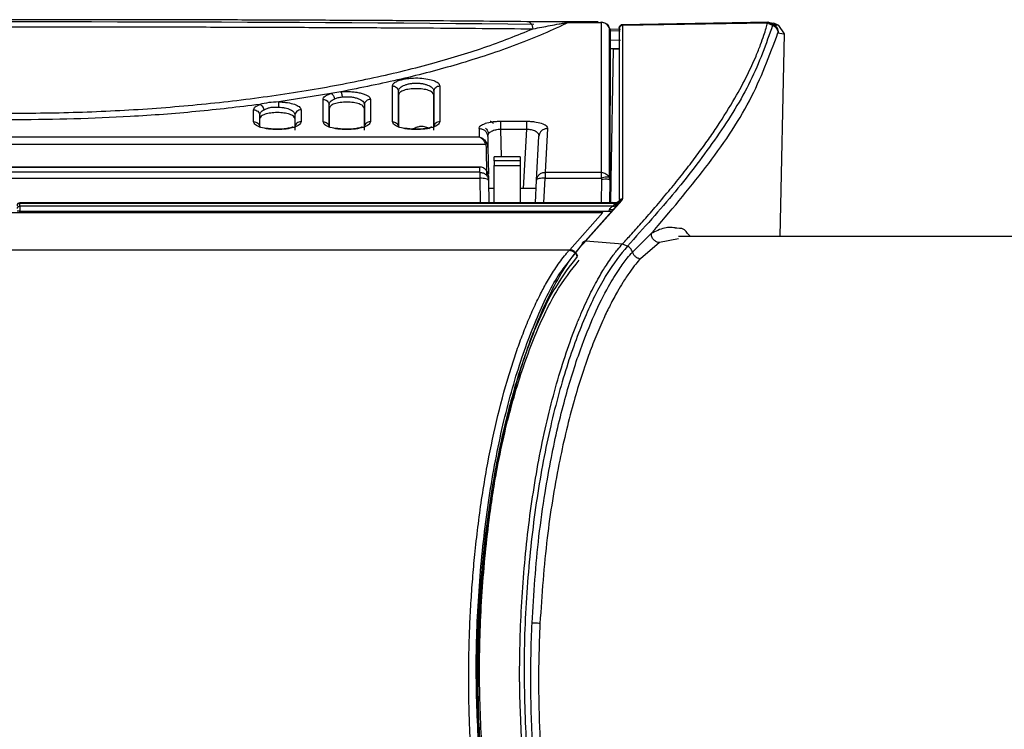
# Model space of a CAD drawing. Extents: x 0 to 414, y 0 to 297.
# Drawn here: x 273 to 281, y 146 to 152 of the extents above; entities that cross this region are included whole.
import ezdxf

# ---------------------------------------------------------------- set-up
doc = ezdxf.new("R2010")
doc.units = 0
doc.layers.get('0').update_dxf_attribs({"linetype": 'CONTINUOUS'})

msp = doc.modelspace()

# ---------------------------------------------------------------- linework, layer by layer
at = {"color": 7, "linetype": 'CONTINUOUS'}
for p, q in [((277.6901, 152.1652), (277.4461, 152.1652)), ((277.4467, 152.1616), (277.4467, 152.1652)), ((277.4467, 152.1616), (277.7151, 152.1616)), ((277.7151, 152.1644), (277.7151, 152.1652)), ((277.7151, 152.1616), (277.7151, 152.1644)), ((277.7151, 152.1616), (277.7151, 150.9266)), ((277.7815, 152.1203), (277.7814, 152.119)), ((277.7815, 152.1204), (277.7926, 152.0924)), ((277.7815, 152.119), (277.7815, 150.884)), ((277.7926, 152.0924), (277.7815, 152.119)), ((277.8731, 152.09), (277.7906, 152.0912)), ((277.7914, 152.0864), (277.7926, 152.0924)), ((277.8635, 152.1145), (277.8635, 152.1087)), ((277.8635, 152.1087), (277.8635, 150.706)), ((277.8655, 152.1249), (277.8655, 152.1249)), ((277.8656, 152.1238), (277.8655, 152.1185)), ((279.0954, 152.1639), (277.8838, 152.143)), ((277.8873, 152.1422), (277.8916, 152.1431)), ((277.8916, 152.1431), (277.8917, 152.1358)), ((279.0862, 152.1567), (277.8917, 152.1358)), ((277.8917, 152.1358), (277.8917, 150.7096)), ((279.0862, 152.1567), (279.088, 152.1637)), ((279.0862, 152.1567), (279.1275, 152.1385)), ((279.088, 152.1637), (279.0882, 152.1638)), ((279.1304, 152.1448), (279.088, 152.1637)), ((279.0882, 152.1638), (279.1336, 152.1553)), ((279.1304, 152.1448), (279.1275, 152.1385)), ((279.1796, 152.1365), (279.1362, 152.1555)), ((279.1659, 152.1362), (279.1633, 152.1368)), ((279.2248, 152.0668), (279.1786, 152.137)), ((277.7908, 150.8628), (277.7914, 152.0865)), ((279.1709, 152.0744), (279.1724, 152.0771)), ((279.1896, 150.3964), (279.2245, 152.0672)), ((279.2158, 152.0677), (279.2171, 152.0674)), ((277.818, 151.9445), (277.8635, 151.9437)), ((275.997, 151.344), (275.997, 151.6384)), ((276.3871, 151.6384), (276.3871, 151.344)), ((275.4895, 151.5752), (275.061, 151.5066)), ((275.4256, 151.344), (275.4256, 151.5269)), ((275.571, 151.5901), (275.4895, 151.5752)), ((275.8157, 151.5269), (275.8157, 151.344)), ((276.0468, 151.301), (276.0468, 151.5954)), ((276.0492, 151.5682), (276.0468, 151.5954)), ((276.0492, 151.2956), (276.0492, 151.5682)), ((276.3373, 151.5954), (276.3349, 151.5679)), ((276.3349, 151.5679), (276.3349, 151.2731)), ((276.3373, 151.5954), (276.3373, 151.301)), ((274.8542, 151.344), (274.8542, 151.4415)), ((275.2443, 151.4415), (275.2443, 151.344)), ((275.4754, 151.301), (275.4754, 151.4838)), ((275.4778, 151.4565), (275.4754, 151.4838)), ((275.4778, 151.2956), (275.4778, 151.4565)), ((275.7659, 151.4838), (275.7635, 151.4563)), ((275.7635, 151.4563), (275.7635, 151.2733)), ((275.7659, 151.4838), (275.7659, 151.301)), ((274.904, 151.301), (274.904, 151.3984)), ((274.9064, 151.371), (274.904, 151.3984)), ((274.9064, 151.2956), (274.9064, 151.371)), ((275.1945, 151.3984), (275.1921, 151.3709)), ((275.1921, 151.3709), (275.1921, 151.2733)), ((275.1945, 151.3984), (275.1945, 151.301)), ((276.7098, 151.2875), (276.711, 151.2183)), ((276.8872, 151.3476), (277.0994, 151.3476)), ((276.8872, 151.2817), (277.0994, 151.2817)), ((277.2748, 151.2875), (277.2554, 150.9266)), ((269.1017, 151.2183), (276.711, 151.2183)), ((276.7812, 151.2209), (276.7828, 151.132)), ((277.1841, 150.8626), (277.2035, 151.2235)), ((277.196, 151.2477), (277.2035, 151.2235)), ((269.0492, 151.1574), (276.7635, 151.1574)), ((276.7635, 151.1574), (276.7685, 151.1332)), ((276.7766, 151.1616), (276.7828, 151.132)), ((276.7827, 151.1321), (276.7827, 151.1323)), ((276.7828, 151.132), (276.7867, 150.91)), ((277.0492, 151.0549), (276.8349, 151.0549)), ((276.8349, 151.0224), (276.8349, 151.0549)), ((277.0492, 151.0549), (277.0492, 151.0224)), ((276.7155, 150.9701), (269.0967, 150.9701)), ((269.0973, 150.9693), (276.7155, 150.9693)), ((276.7162, 150.9266), (276.7155, 150.9693)), ((277.0492, 151.0224), (276.8349, 151.0224)), ((276.8349, 151.0224), (276.8349, 150.9837)), ((276.8349, 150.9837), (277.0492, 150.9837)), ((276.8349, 150.6747), (276.8349, 150.9837)), ((277.0492, 151.0224), (277.0492, 150.9837)), ((277.0492, 150.9837), (277.0492, 150.6747)), ((276.7162, 150.9266), (269.0965, 150.9266)), ((269.0965, 150.8779), (276.7162, 150.8779)), ((276.787, 150.8983), (276.7877, 150.8601)), ((277.2554, 150.9266), (277.2554, 150.908)), ((277.2554, 150.9266), (277.7151, 150.9266)), ((277.2554, 150.8779), (277.7151, 150.8779)), ((277.7151, 150.8779), (277.7191, 150.8663)), ((277.7815, 150.884), (277.7892, 150.8616)), ((276.7877, 150.8601), (276.7909, 150.6747)), ((276.8349, 150.7934), (276.7888, 150.7934)), ((277.1805, 150.7934), (277.0492, 150.7934)), ((277.1742, 150.6747), (277.1841, 150.8626)), ((277.7878, 150.6747), (277.7908, 150.8628)), ((277.8289, 150.6747), (272.9278, 150.6747)), ((272.9278, 150.671), (277.8283, 150.6713)), ((272.9278, 150.6475), (272.9278, 150.671)), ((272.9278, 150.6475), (272.9278, 150.6072)), ((277.8109, 150.6475), (272.9278, 150.6475)), ((277.5616, 150.3353), (277.8256, 150.6313)), ((277.8858, 150.6954), (277.5888, 150.3609)), ((277.8247, 150.6636), (277.8109, 150.6475)), ((277.8283, 150.6713), (277.8247, 150.6636)), ((277.8616, 150.6827), (277.8478, 150.6665)), ((277.8524, 150.6718), (277.8649, 150.6877)), ((277.8665, 150.6926), (277.8615, 150.6827)), ((277.8635, 150.706), (277.8666, 150.6948)), ((277.8666, 150.6948), (277.8665, 150.6926)), ((277.8917, 150.7096), (277.8858, 150.6954)), ((268.0826, 150.5942), (277.7301, 150.5942)), ((272.9278, 150.6072), (277.7815, 150.6072)), ((277.7301, 150.5942), (277.4572, 150.2889)), ((277.7815, 150.6072), (277.7842, 150.6203)), ((277.9726, 150.2698), (278.1284, 150.4218)), ((288.6207, 150.3964), (278.3518, 150.3964)), ((277.4803, 150.2294), (277.5616, 150.3353)), ((277.5888, 150.3609), (277.8915, 150.3371)), ((277.8914, 150.337), (277.9313, 150.3181)), ((278.1971, 150.3473), (278.0385, 150.215)), ((277.4531, 150.2844), (268.3596, 150.2844)), ((277.4572, 150.2889), (277.4531, 150.2844))]:
    msp.add_line(p, q, dxfattribs=at)
at = {"color": 8, "linetype": 'CONTINUOUS'}
for p, q in [((277.8739, 152.1039), (277.7865, 152.1052)), ((279.1633, 152.1368), (279.1304, 152.1448)), ((277.7876, 152.0172), (277.875, 152.016)), ((279.1724, 152.0771), (279.2158, 152.0677)), ((277.7856, 151.9472), (277.8635, 151.9459)), ((277.7991, 150.861), (277.818, 151.9445)), ((275.4778, 151.4565), (275.4778, 151.4553)), ((274.9064, 151.371), (274.9064, 151.3703)), ((276.8872, 151.2817), (276.8912, 151.0549)), ((277.0994, 151.2817), (277.0738, 150.7934)), ((276.7685, 151.1332), (276.7726, 150.8998)), ((276.7162, 150.8779), (276.7197, 150.6747)), ((277.2447, 150.6747), (277.2554, 150.8779)), ((277.7191, 150.8663), (277.7162, 150.6747)), ((277.7958, 150.6747), (277.7991, 150.8598)), ((272.9278, 150.6747), (272.9278, 150.671)), ((272.9278, 150.5942), (272.9278, 150.6072)), ((278.3518, 150.3788), (278.1971, 150.3473))]:
    msp.add_line(p, q, dxfattribs=at)
at = {"color": 7, "linetype": 'CONTINUOUS'}
for centre, radius, start, end in [((272.8481, -311.3768), 463.5425, 89.466806, 90.314616), ((276.7727, 151.095), 0.0384, 74.77267, 96.26278), ((272.9278, 150.6533), 0.0214, 90, 180), ((272.9273, 150.6501), 0.0209, 88.522, 178.44039), ((272.9273, 150.6266), 0.0209, 88.522, 178.44039), ((272.9225, 149.9906), 0.6166, 89.50523, 91.49654)]:
    msp.add_arc(centre, radius, start, end, dxfattribs=at)
for points, knots in [([(277.1036, 152.1676), (276.9701, 152.1689), (276.7032, 152.1713), (276.2448, 152.1746), (275.7487, 152.1775), (275.2147, 152.1799), (274.6545, 152.1818), (274.0782, 152.1831), (273.4933, 152.1839), (272.9064, 152.1842), (272.3194, 152.1839), (271.7345, 152.1831), (271.1583, 152.1818), (270.5981, 152.1799), (270.0641, 152.1775), (269.5679, 152.1746), (269.1095, 152.1713), (268.8426, 152.1689), (268.7092, 152.1676)], [0, 0, 0, 0, 0.061788, 0.123571, 0.186782, 0.25, 0.31321, 0.376429, 0.438211, 0.5, 0.561782, 0.623572, 0.686782, 0.75, 0.81321, 0.876429, 0.938208, 1, 1, 1, 1]), ([(268.6563, 152.109), (268.793, 152.1103), (269.0666, 152.1128), (269.5332, 152.1161), (270.0344, 152.119), (270.569, 152.1214), (271.1298, 152.1233), (271.7107, 152.1247), (272.3052, 152.1255), (272.9064, 152.1258), (273.5076, 152.1255), (274.102, 152.1247), (274.6829, 152.1233), (275.2437, 152.1214), (275.7783, 152.119), (276.2796, 152.1161), (276.7461, 152.1128), (277.0197, 152.1103), (277.1565, 152.109)], [0, 0, 0, 0, 0.0625, 0.125, 0.1875, 0.25, 0.3125, 0.375, 0.4375, 0.5, 0.5625, 0.625, 0.6875, 0.75, 0.8125, 0.875, 0.9375, 1, 1, 1, 1]), ([(268.6563, 152.109), (268.7886, 152.0563), (269.047, 151.9532), (269.5014, 151.8164), (269.9906, 151.6974), (270.5257, 151.5961), (271.0889, 151.5161), (271.6813, 151.4575), (272.2888, 151.4221), (272.9064, 151.4101), (273.5239, 151.4221), (274.1314, 151.4575), (274.7238, 151.5161), (275.287, 151.5961), (275.8221, 151.6974), (276.3114, 151.8164), (276.7657, 151.9532), (277.0242, 152.0563), (277.1565, 152.109)], [0, 0, 0, 0, 0.064028, 0.125101, 0.18859, 0.250117, 0.313181, 0.375078, 0.437733, 0.5, 0.562267, 0.624921, 0.686818, 0.749882, 0.81141, 0.874898, 0.935972, 1, 1, 1, 1]), ([(277.4467, 152.1616), (277.3797, 152.13), (277.2462, 152.0672), (277.0238, 151.9783), (276.7863, 151.8941), (276.4742, 151.7969), (276.0774, 151.6909), (275.7394, 151.6236), (275.571, 151.5901)], [0, 0, 0, 0, 0.137071, 0.273137, 0.408727, 0.544374, 0.772915, 1, 1, 1, 1]), ([(277.1565, 152.109), (277.1547, 152.117), (277.1513, 152.1331), (277.1387, 152.1522), (277.1223, 152.1652), (277.1098, 152.1668), (277.1036, 152.1676)], [0, 0, 0, 0, 0.249991, 0.499993, 0.750002, 1, 1, 1, 1]), ([(277.4467, 152.1652), (277.4381, 152.1652), (277.3902, 152.1653), (277.2656, 152.1661), (277.1713, 152.167), (277.1036, 152.1676)], [0, 0, 0, 0, 0.057811, 0.323222, 1, 1, 1, 1]), ([(277.1564, 152.109), (277.2024, 152.118), (277.271, 152.1313), (277.356, 152.1471), (277.4048, 152.1558), (277.4332, 152.1597), (277.4467, 152.1616)], [0, 0, 0, 0, 0.513152, 0.765479, 0.888007, 1, 1, 1, 1]), ([(277.7151, 152.1652), (277.7222, 152.1646), (277.7364, 152.1634), (277.7557, 152.1537), (277.7719, 152.1394), (277.7783, 152.1267), (277.7815, 152.1204)], [0, 0, 0, 0, 0.250012, 0.50001, 0.750014, 1, 1, 1, 1]), ([(277.7815, 152.119), (277.7783, 152.125), (277.7719, 152.1371), (277.7557, 152.1507), (277.7364, 152.1598), (277.7222, 152.161), (277.7151, 152.1616)], [0, 0, 0, 0, 0.250015, 0.500009, 0.750005, 1, 1, 1, 1]), ([(277.8635, 152.1145), (277.8639, 152.1181), (277.8645, 152.1236), (277.8679, 152.1301), (277.8716, 152.1347), (277.8761, 152.1383), (277.8809, 152.1412), (277.8844, 152.1417), (277.8861, 152.142)], [0, 0, 0, 0, 0.274491, 0.422023, 0.572633, 0.723208, 0.870732, 1, 1, 1, 1]), ([(277.8917, 152.1358), (277.8882, 152.1354), (277.8827, 152.1348), (277.8761, 152.1314), (277.8716, 152.1279), (277.868, 152.1235), (277.8645, 152.1173), (277.8639, 152.1121), (277.8635, 152.1087)], [0, 0, 0, 0, 0.239605, 0.368458, 0.500006, 0.631537, 0.76038, 1, 1, 1, 1]), ([(277.8809, 152.1391), (277.8775, 152.1378), (277.8709, 152.1352), (277.8673, 152.1283), (277.8655, 152.1249)], [0, 0, 0, 0, 0.507614, 1, 1, 1, 1]), ([(277.892, 152.1427), (277.8902, 152.1426), (277.8866, 152.1423), (277.8813, 152.1407), (277.8761, 152.1381), (277.8732, 152.1355), (277.8718, 152.1341)], [0, 0, 0, 0, 0.23297, 0.479931, 0.737189, 1, 1, 1, 1]), ([(277.8915, 150.3371), (277.9167, 150.3646), (277.9724, 150.4254), (278.0619, 150.5254), (278.1639, 150.6424), (278.2705, 150.7687), (278.3581, 150.8769), (278.4239, 150.9609), (278.4707, 151.022), (278.5153, 151.0817), (278.5578, 151.1401), (278.5983, 151.1971), (278.6368, 151.2527), (278.713, 151.3659), (278.8117, 151.5243), (278.9154, 151.7167), (278.9833, 151.864), (279.0267, 151.9728), (279.0538, 152.0495), (279.0727, 152.1088), (279.0822, 152.1426), (279.0862, 152.1567)], [0, 0, 0, 0, 0.046144, 0.102119, 0.167478, 0.241708, 0.312859, 0.347468, 0.381245, 0.414206, 0.446367, 0.477742, 0.508345, 0.538191, 0.664223, 0.76849, 0.852848, 0.903976, 0.945282, 0.977183, 1, 1, 1, 1]), ([(279.1275, 152.1385), (279.0731, 151.9842), (278.9643, 151.6756), (278.6762, 151.219), (278.3342, 150.7659), (278.0656, 150.4674), (277.9313, 150.3181)], [0, 0, 0, 0, 0.249955, 0.499949, 0.749969, 1, 1, 1, 1]), ([(279.1275, 152.1385), (279.1336, 152.1353), (279.146, 152.1287), (279.1601, 152.1129), (279.1693, 152.0943), (279.1704, 152.0809), (279.1709, 152.0744)], [0, 0, 0, 0, 0.244723, 0.500283, 0.755705, 1, 1, 1, 1]), ([(279.1304, 152.1448), (279.1364, 152.1414), (279.1488, 152.1346), (279.1625, 152.1179), (279.1714, 152.0982), (279.172, 152.084), (279.1724, 152.0771)], [0, 0, 0, 0, 0.244444, 0.500006, 0.755551, 1, 1, 1, 1]), ([(278.1284, 150.4218), (278.2823, 150.6029), (278.5903, 150.9651), (278.9643, 151.5154), (279.102, 151.888), (279.1709, 152.0744)], [0, 0, 0, 0, 0.33322, 0.666542, 1, 1, 1, 1]), ([(275.997, 151.6384), (275.9981, 151.6439), (276.0002, 151.6546), (276.0186, 151.6695), (276.0451, 151.6822), (276.0775, 151.692), (276.1135, 151.6987), (276.1616, 151.7039), (276.2232, 151.7044), (276.2893, 151.6966), (276.3414, 151.6823), (276.3792, 151.6624), (276.3844, 151.6468), (276.3871, 151.6384)], [0, 0, 0, 0, 0.081453, 0.161262, 0.2378, 0.309627, 0.373063, 0.436668, 0.550059, 0.66, 0.765803, 0.874469, 1, 1, 1, 1]), ([(275.997, 151.6384), (276.0032, 151.6378), (276.0155, 151.6366), (276.0314, 151.6268), (276.0431, 151.6127), (276.0456, 151.6012), (276.0468, 151.5954)], [0, 0, 0, 0, 0.250005, 0.500001, 0.750011, 1, 1, 1, 1]), ([(276.0468, 151.5954), (276.0486, 151.6038), (276.0523, 151.6204), (276.0792, 151.6386), (276.1085, 151.6498), (276.1342, 151.6562), (276.1626, 151.6602), (276.1924, 151.6615), (276.2222, 151.6601), (276.2505, 151.6561), (276.2761, 151.6497), (276.3052, 151.6384), (276.332, 151.6204), (276.3355, 151.6037), (276.3373, 151.5954)], [0, 0, 0, 0, 0.126506, 0.252048, 0.314745, 0.376944, 0.438793, 0.500608, 0.562453, 0.624251, 0.686325, 0.748836, 0.873956, 1, 1, 1, 1]), ([(276.3349, 151.5679), (276.3327, 151.5741), (276.3284, 151.5865), (276.3011, 151.5999), (276.2721, 151.6078), (276.2471, 151.6123), (276.2202, 151.615), (276.1921, 151.616), (276.164, 151.615), (276.137, 151.6123), (276.1121, 151.6079), (276.083, 151.5999), (276.0558, 151.5866), (276.0514, 151.5743), (276.0492, 151.5682)], [0, 0, 0, 0, 0.127956, 0.253903, 0.316112, 0.377845, 0.43911, 0.499981, 0.56088, 0.622169, 0.683921, 0.746143, 0.872087, 1, 1, 1, 1]), ([(276.3373, 151.5954), (276.3386, 151.6012), (276.341, 151.6127), (276.3528, 151.6268), (276.3686, 151.6366), (276.381, 151.6378), (276.3871, 151.6384)], [0, 0, 0, 0, 0.250007, 0.5, 0.749994, 1, 1, 1, 1]), ([(275.4256, 151.5269), (275.4264, 151.5315), (275.4281, 151.5408), (275.4416, 151.5538), (275.4614, 151.5657), (275.4802, 151.572), (275.4895, 151.5752)], [0, 0, 0, 0, 0.258272, 0.515343, 0.758226, 1, 1, 1, 1]), ([(275.4256, 151.5269), (275.4318, 151.5263), (275.4441, 151.525), (275.46, 151.5152), (275.4717, 151.5011), (275.4742, 151.4896), (275.4754, 151.4838)], [0, 0, 0, 0, 0.250004, 0.499999, 0.749986, 1, 1, 1, 1]), ([(275.4754, 151.4838), (275.4759, 151.4884), (275.4768, 151.4974), (275.4862, 151.5104), (275.5007, 151.5224), (275.5151, 151.5291), (275.5223, 151.5324)], [0, 0, 0, 0, 0.251332, 0.501924, 0.751366, 1, 1, 1, 1]), ([(275.5223, 151.5324), (275.5207, 151.5377), (275.5177, 151.5479), (275.5096, 151.5606), (275.5002, 151.5704), (275.4932, 151.5736), (275.4895, 151.5752)], [0, 0, 0, 0, 0.2640576, 0.5121846, 0.7464493, 1, 1, 1, 1]), ([(275.5223, 151.5324), (275.5313, 151.5358), (275.5492, 151.5425), (275.572, 151.5458), (275.5833, 151.5474)], [0, 0, 0, 0, 0.502175, 1, 1, 1, 1]), ([(275.571, 151.5901), (275.5861, 151.591), (275.6162, 151.593), (275.6618, 151.5912), (275.7042, 151.5865), (275.7409, 151.5789), (275.7716, 151.5691), (275.7956, 151.5569), (275.8126, 151.5427), (275.8147, 151.5322), (275.8157, 151.5269)], [0, 0, 0, 0, 0.125738, 0.251798, 0.371517, 0.492907, 0.609349, 0.728033, 0.863275, 1, 1, 1, 1]), ([(275.571, 151.59), (275.5723, 151.5882), (275.5748, 151.5845), (275.5783, 151.5747), (275.5814, 151.5623), (275.5826, 151.5524), (275.5833, 151.5474)], [0, 0, 0, 0, 0.2503827, 0.48442, 0.7349588, 1, 1, 1, 1]), ([(275.5833, 151.5474), (275.5946, 151.5483), (275.6172, 151.5502), (275.652, 151.5486), (275.6846, 151.5436), (275.7132, 151.5354), (275.7366, 151.5247), (275.7536, 151.5122), (275.7642, 151.4983), (275.7653, 151.4887), (275.7659, 151.4838)], [0, 0, 0, 0, 0.123692, 0.247467, 0.371191, 0.495681, 0.62106, 0.746875, 0.873133, 1, 1, 1, 1]), ([(275.8157, 151.5269), (275.8095, 151.5263), (275.7972, 151.525), (275.7813, 151.5152), (275.7696, 151.5011), (275.7671, 151.4896), (275.7659, 151.4838)], [0, 0, 0, 0, 0.249991, 0.499982, 0.749994, 1, 1, 1, 1]), ([(274.9046, 151.4853), (274.7307, 151.4645), (274.3834, 151.4229), (273.8682, 151.3853), (273.3748, 151.3638), (272.906, 151.3572), (272.4372, 151.3638), (271.9439, 151.3853), (271.429, 151.4229), (271.082, 151.4645), (270.9081, 151.4853)], [0, 0, 0, 0, 0.1359518, 0.2713936, 0.3858368, 0.5001103, 0.6143378, 0.7287705, 0.8641211, 1, 1, 1, 1]), ([(274.8542, 151.4415), (274.8565, 151.4496), (274.861, 151.4657), (274.8903, 151.4788), (274.9046, 151.4853)], [0, 0, 0, 0, 0.509973, 1, 1, 1, 1]), ([(274.8542, 151.4415), (274.8603, 151.4408), (274.8727, 151.4396), (274.8886, 151.4298), (274.9003, 151.4157), (274.9027, 151.4042), (274.904, 151.3984)], [0, 0, 0, 0, 0.249996, 0.500002, 0.749989, 1, 1, 1, 1]), ([(274.904, 151.3984), (274.9054, 151.4065), (274.9083, 151.4225), (274.93, 151.4358), (274.9408, 151.4424)], [0, 0, 0, 0, 0.5018217, 1, 1, 1, 1]), ([(275.061, 151.5066), (275.0325, 151.5054), (274.9756, 151.5029), (274.9282, 151.4911), (274.9046, 151.4853)], [0, 0, 0, 0, 0.500749, 1, 1, 1, 1]), ([(274.9408, 151.4424), (274.9391, 151.4478), (274.9359, 151.4581), (274.927, 151.4708), (274.9165, 151.4807), (274.9087, 151.4837), (274.9046, 151.4853)], [0, 0, 0, 0, 0.263694, 0.511046, 0.745563, 1, 1, 1, 1]), ([(274.9408, 151.4424), (274.9484, 151.4461), (274.9627, 151.453), (274.9909, 151.4619), (275.0231, 151.465), (275.0466, 151.4643), (275.0581, 151.4639)], [0, 0, 0, 0, 0.255189, 0.475195, 0.744181, 1, 1, 1, 1]), ([(275.061, 151.5067), (275.0607, 151.5048), (275.0601, 151.5011), (275.0593, 151.4912), (275.0586, 151.4788), (275.0583, 151.469), (275.0581, 151.4639)], [0, 0, 0, 0, 0.2498, 0.483861, 0.734794, 1, 1, 1, 1]), ([(275.0581, 151.4639), (275.0676, 151.4634), (275.0866, 151.4624), (275.1223, 151.4564), (275.1599, 151.4435), (275.1894, 151.4225), (275.1928, 151.4065), (275.1945, 151.3984)], [0, 0, 0, 0, 0.123865, 0.247755, 0.49648, 0.74734, 1, 1, 1, 1]), ([(275.061, 151.5066), (275.0735, 151.5063), (275.0878, 151.506), (275.1009, 151.5043), (275.1025, 151.5041)], [0, 0, 0, 0, 0.8793194, 1, 1, 1, 1]), ([(275.2443, 151.4415), (275.2381, 151.4408), (275.2258, 151.4396), (275.2099, 151.4298), (275.1982, 151.4157), (275.1957, 151.4042), (275.1945, 151.3984)], [0, 0, 0, 0, 0.249998, 0.499995, 0.750014, 1, 1, 1, 1]), ([(275.7635, 151.4563), (275.7613, 151.4625), (275.7569, 151.4749), (275.7297, 151.4883), (275.7006, 151.4963), (275.6757, 151.5007), (275.6487, 151.5035), (275.6206, 151.5045), (275.5926, 151.5035), (275.5656, 151.5007), (275.5406, 151.4963), (275.5116, 151.4884), (275.4844, 151.475), (275.48, 151.4627), (275.4778, 151.4565)], [0, 0, 0, 0, 0.127958, 0.253906, 0.316117, 0.377851, 0.439116, 0.499988, 0.560876, 0.622158, 0.683904, 0.746122, 0.872069, 1, 1, 1, 1]), ([(275.1921, 151.3709), (275.1899, 151.3771), (275.1855, 151.3895), (275.1583, 151.4029), (275.1292, 151.4109), (275.1043, 151.4153), (275.0773, 151.4181), (275.0492, 151.4191), (275.0211, 151.4181), (274.9942, 151.4153), (274.9692, 151.4109), (274.9402, 151.403), (274.9129, 151.3896), (274.9086, 151.3772), (274.9064, 151.371)], [0, 0, 0, 0, 0.127972, 0.253931, 0.316146, 0.377883, 0.439153, 0.500025, 0.560897, 0.622164, 0.683896, 0.746104, 0.872048, 1, 1, 1, 1]), ([(275.2443, 151.344), (275.2412, 151.3352), (275.2352, 151.3179), (275.1889, 151.2962), (275.1244, 151.282), (275.0492, 151.2771), (274.9739, 151.282), (274.9095, 151.2962), (274.8633, 151.3179), (274.8572, 151.3352), (274.8542, 151.344)], [0, 0, 0, 0, 0.132209, 0.260214, 0.382185, 0.500075, 0.618007, 0.739879, 0.867847, 1, 1, 1, 1]), ([(274.8542, 151.344), (274.8603, 151.3434), (274.8727, 151.3421), (274.8886, 151.3324), (274.9003, 151.3183), (274.9027, 151.3067), (274.904, 151.301)], [0, 0, 0, 0, 0.250008, 0.500008, 0.750003, 1, 1, 1, 1]), ([(275.0557, 151.2815), (275.0442, 151.2814), (275.0245, 151.2812), (274.9965, 151.2837), (274.9738, 151.2862), (274.9591, 151.2883), (274.9534, 151.2886), (274.9527, 151.2886)], [0, 0, 0, 0, 0.29137, 0.49779, 0.722329, 0.967544, 1, 1, 1, 1]), ([(275.1793, 151.2969), (275.1792, 151.2974), (275.1786, 151.2999), (275.1725, 151.2975), (275.1538, 151.2924), (275.1181, 151.2849), (275.0818, 151.2811), (275.0605, 151.2815), (275.0557, 151.2815)], [0, 0, 0, 0, 0.0355469, 0.1772285, 0.3224536, 0.62022, 0.9147282, 1, 1, 1, 1]), ([(275.2443, 151.344), (275.2381, 151.3434), (275.2258, 151.3421), (275.2099, 151.3324), (275.1982, 151.3183), (275.1957, 151.3067), (275.1945, 151.301)], [0, 0, 0, 0, 0.249996, 0.499987, 0.749996, 1, 1, 1, 1]), ([(275.8157, 151.344), (275.8126, 151.3352), (275.8066, 151.3179), (275.7603, 151.2962), (275.6959, 151.282), (275.6206, 151.2771), (275.5454, 151.282), (275.4809, 151.2962), (275.4347, 151.3179), (275.4287, 151.3352), (275.4256, 151.344)], [0, 0, 0, 0, 0.132209, 0.260214, 0.382185, 0.500075, 0.618008, 0.73988, 0.867847, 1, 1, 1, 1]), ([(275.4256, 151.344), (275.4318, 151.3434), (275.4441, 151.3421), (275.46, 151.3324), (275.4717, 151.3183), (275.4742, 151.3067), (275.4754, 151.301)], [0, 0, 0, 0, 0.250008, 0.500008, 0.750003, 1, 1, 1, 1]), ([(275.6271, 151.2815), (275.6156, 151.2814), (275.5959, 151.2812), (275.568, 151.2837), (275.5452, 151.2862), (275.5305, 151.2883), (275.5248, 151.2886), (275.5241, 151.2886)], [0, 0, 0, 0, 0.29137, 0.49779, 0.722329, 0.967544, 1, 1, 1, 1]), ([(275.7507, 151.2969), (275.7506, 151.2974), (275.75, 151.2999), (275.7439, 151.2975), (275.7252, 151.2924), (275.6895, 151.2849), (275.6532, 151.2811), (275.6319, 151.2815), (275.6271, 151.2815)], [0, 0, 0, 0, 0.035547, 0.177229, 0.322458, 0.62022, 0.914734, 1, 1, 1, 1]), ([(275.8157, 151.344), (275.8095, 151.3434), (275.7972, 151.3421), (275.7813, 151.3324), (275.7696, 151.3183), (275.7671, 151.3067), (275.7659, 151.301)], [0, 0, 0, 0, 0.25001, 0.499988, 0.749996, 1, 1, 1, 1]), ([(276.3871, 151.344), (276.3841, 151.3352), (276.378, 151.3179), (276.3318, 151.2962), (276.2673, 151.282), (276.192, 151.2771), (276.1168, 151.282), (276.0523, 151.2962), (276.0061, 151.3179), (276.0001, 151.3352), (275.997, 151.344)], [0, 0, 0, 0, 0.132209, 0.260214, 0.382187, 0.500075, 0.618008, 0.739879, 0.867847, 1, 1, 1, 1]), ([(275.997, 151.344), (276.0032, 151.3434), (276.0155, 151.3421), (276.0314, 151.3324), (276.0431, 151.3183), (276.0456, 151.3067), (276.0468, 151.301)], [0, 0, 0, 0, 0.250008, 0.500008, 0.750003, 1, 1, 1, 1]), ([(276.1985, 151.2815), (276.187, 151.2814), (276.1673, 151.2812), (276.1394, 151.2837), (276.1166, 151.2862), (276.1019, 151.2883), (276.0962, 151.2886), (276.0955, 151.2886)], [0, 0, 0, 0, 0.291369, 0.497798, 0.722336, 0.967544, 1, 1, 1, 1]), ([(276.3221, 151.2969), (276.322, 151.2974), (276.3214, 151.2999), (276.3154, 151.2975), (276.2966, 151.2924), (276.261, 151.2849), (276.2246, 151.2811), (276.2033, 151.2815), (276.1985, 151.2815)], [0, 0, 0, 0, 0.035547, 0.177229, 0.322458, 0.62022, 0.914734, 1, 1, 1, 1]), ([(276.3871, 151.344), (276.381, 151.3434), (276.3686, 151.3421), (276.3528, 151.3324), (276.341, 151.3183), (276.3386, 151.3067), (276.3373, 151.301)], [0, 0, 0, 0, 0.25001, 0.499988, 0.749996, 1, 1, 1, 1]), ([(276.7098, 151.2875), (276.719, 151.2865), (276.7376, 151.2845), (276.761, 151.2692), (276.7776, 151.2472), (276.78, 151.2297), (276.7812, 151.2209)], [0, 0, 0, 0, 0.2499983, 0.499994, 0.7500007, 1, 1, 1, 1]), ([(276.7591, 151.3285), (276.7606, 151.3293), (276.7744, 151.3363), (276.81, 151.3423), (276.8531, 151.347), (276.8758, 151.3474), (276.8872, 151.3476)], [0, 0, 0, 0, 0.059418, 0.53635, 0.767441, 1, 1, 1, 1]), ([(276.7624, 151.2913), (276.7659, 151.2879), (276.7729, 151.2811), (276.7805, 151.269), (276.786, 151.2564), (276.7876, 151.2479), (276.7884, 151.2438)], [0, 0, 0, 0, 0.262379, 0.519507, 0.766601, 1, 1, 1, 1]), ([(276.8298, 151.3263), (276.8275, 151.3294), (276.823, 151.3354), (276.8156, 151.3412), (276.8082, 151.3446), (276.8033, 151.3447), (276.8009, 151.3447)], [0, 0, 0, 0, 0.262378, 0.519449, 0.766522, 1, 1, 1, 1]), ([(276.8872, 151.3476), (276.8872, 151.3447), (276.8872, 151.3388), (276.8872, 151.3229), (276.8872, 151.3035), (276.8872, 151.289), (276.8872, 151.2817)], [0, 0, 0, 0, 0.249988, 0.499998, 0.750009, 1, 1, 1, 1]), ([(277.0994, 151.3476), (277.1108, 151.3474), (277.1334, 151.347), (277.1772, 151.3424), (277.2264, 151.3316), (277.2677, 151.3115), (277.2724, 151.2956), (277.2748, 151.2875)], [0, 0, 0, 0, 0.118697, 0.236498, 0.478047, 0.732469, 1, 1, 1, 1]), ([(277.0994, 151.3476), (277.0994, 151.3447), (277.0994, 151.3388), (277.0994, 151.3229), (277.0994, 151.3035), (277.0994, 151.289), (277.0994, 151.2817)], [0, 0, 0, 0, 0.249988, 0.499998, 0.750009, 1, 1, 1, 1]), ([(277.2748, 151.2875), (277.2658, 151.2866), (277.2476, 151.2848), (277.2245, 151.2702), (277.2079, 151.2491), (277.2049, 151.232), (277.2035, 151.2235)], [0, 0, 0, 0, 0.249999, 0.5000119, 0.7500135, 1, 1, 1, 1]), ([(276.711, 151.2183), (276.7199, 151.2152), (276.7351, 151.21), (276.754, 151.1948), (276.7678, 151.1793), (276.7738, 151.1672), (276.7766, 151.1616)], [0, 0, 0, 0, 0.345547, 0.587331, 0.806977, 1, 1, 1, 1]), ([(276.711, 151.2183), (276.7181, 151.2146), (276.7301, 151.2084), (276.7455, 151.1921), (276.7564, 151.1757), (276.7613, 151.1632), (276.7635, 151.1574)], [0, 0, 0, 0, 0.345579, 0.587333, 0.80699, 1, 1, 1, 1]), ([(276.7812, 151.2209), (276.7827, 151.2293), (276.7857, 151.2453), (276.8065, 151.263), (276.8241, 151.2703), (276.8298, 151.2726)], [0, 0, 0, 0, 0.420498, 0.81301, 1, 1, 1, 1]), ([(276.7766, 151.1616), (276.7762, 151.1616), (276.7754, 151.1615), (276.7722, 151.1606), (276.7681, 151.1592), (276.765, 151.158), (276.7635, 151.1574)], [0, 0, 0, 0, 0.247609, 0.507579, 0.76339, 1, 1, 1, 1]), ([(276.787, 150.8983), (276.7858, 150.9073), (276.7839, 150.9229), (276.7728, 150.9415), (276.7603, 150.9542), (276.7461, 150.963), (276.7309, 150.9684), (276.7206, 150.969), (276.7155, 150.9693)], [0, 0, 0, 0, 0.243771, 0.418335, 0.573172, 0.721597, 0.863798, 1, 1, 1, 1]), ([(276.7162, 150.9266), (276.7255, 150.9256), (276.744, 150.9236), (276.7675, 150.9083), (276.784, 150.8864), (276.7865, 150.8688), (276.7877, 150.8601)], [0, 0, 0, 0, 0.249999, 0.499995, 0.750001, 1, 1, 1, 1]), ([(276.7162, 150.9266), (276.7162, 150.9244), (276.7162, 150.92), (276.7162, 150.912), (276.7162, 150.908)], [0, 0, 0, 0, 0.500007, 1, 1, 1, 1]), ([(276.7162, 150.908), (276.7162, 150.9035), (276.7162, 150.8945), (276.7162, 150.8835), (276.7162, 150.8779)], [0, 0, 0, 0, 0.500009, 1, 1, 1, 1]), ([(276.7877, 150.8601), (276.7865, 150.8626), (276.7843, 150.8675), (276.7678, 150.8735), (276.7442, 150.8775), (276.7256, 150.8778), (276.7162, 150.8779)], [0, 0, 0, 0, 0.250006, 0.500001, 0.749998, 1, 1, 1, 1]), ([(277.1841, 150.8626), (277.1855, 150.8711), (277.1884, 150.8882), (277.2051, 150.9093), (277.2282, 150.9239), (277.2464, 150.9257), (277.2554, 150.9266)], [0, 0, 0, 0, 0.250002, 0.500002, 0.750003, 1, 1, 1, 1]), ([(277.2554, 150.8779), (277.2462, 150.8781), (277.2276, 150.8784), (277.2042, 150.8752), (277.1876, 150.8698), (277.1853, 150.865), (277.1841, 150.8626)], [0, 0, 0, 0, 0.2499941, 0.4999996, 0.7499985, 1, 1, 1, 1]), ([(277.2554, 150.908), (277.2554, 150.9035), (277.2554, 150.8945), (277.2554, 150.8835), (277.2554, 150.8779)], [0, 0, 0, 0, 0.500009, 1, 1, 1, 1]), ([(277.7151, 150.9266), (277.7151, 150.9244), (277.7151, 150.9199), (277.7151, 150.9084), (277.7151, 150.8944), (277.7151, 150.8834), (277.7151, 150.8779)], [0, 0, 0, 0, 0.249997, 0.499987, 0.749998, 1, 1, 1, 1]), ([(277.7151, 150.9266), (277.7223, 150.9261), (277.7366, 150.925), (277.749, 150.9183), (277.7552, 150.9149)], [0, 0, 0, 0, 0.499999, 1, 1, 1, 1]), ([(277.7815, 150.884), (277.7791, 150.8853), (277.7744, 150.888), (277.7586, 150.8878), (277.7383, 150.8847), (277.7229, 150.8802), (277.7151, 150.8779)], [0, 0, 0, 0, 0.249996, 0.5, 0.749998, 1, 1, 1, 1]), ([(277.7552, 150.9149), (277.7608, 150.9107), (277.772, 150.9023), (277.7783, 150.8901), (277.7815, 150.884)], [0, 0, 0, 0, 0.5, 1, 1, 1, 1]), ([(277.7892, 150.8616), (277.7868, 150.8632), (277.7819, 150.8667), (277.766, 150.869), (277.7447, 150.8693), (277.7285, 150.8674), (277.7191, 150.8663)], [0, 0, 0, 0, 0.240766, 0.500183, 0.709881, 1, 1, 1, 1]), ([(277.7892, 150.8616), (277.7897, 150.8612), (277.7907, 150.8604), (277.7908, 150.862), (277.7908, 150.8628)], [0, 0, 0, 0, 0.4762111, 1, 1, 1, 1]), ([(277.7842, 150.6203), (277.7854, 150.6229), (277.7882, 150.6291), (277.7955, 150.6365), (277.804, 150.6431), (277.8086, 150.6461), (277.8109, 150.6475)], [0, 0, 0, 0, 0.1863898, 0.4523064, 0.7316855, 1, 1, 1, 1]), ([(277.8599, 150.6906), (277.8572, 150.6873), (277.852, 150.681), (277.8396, 150.6753), (277.825, 150.6731), (277.8153, 150.6761), (277.8104, 150.6776)], [0, 0, 0, 0, 0.253233, 0.494849, 0.745532, 1, 1, 1, 1]), ([(277.8109, 150.6475), (277.8147, 150.6474), (277.8222, 150.6474), (277.8328, 150.6512), (277.8419, 150.6575), (277.8458, 150.6636), (277.8478, 150.6665)], [0, 0, 0, 0, 0.2452283, 0.5000183, 0.7548139, 1, 1, 1, 1]), ([(277.8283, 150.6713), (277.8281, 150.6726), (277.8275, 150.6751), (277.823, 150.6747), (277.8215, 150.6702), (277.8207, 150.6675)], [0, 0, 0, 0, 0.294494, 0.569263, 1, 1, 1, 1]), ([(277.8247, 150.6636), (277.8284, 150.6636), (277.836, 150.6636), (277.8465, 150.6674), (277.8556, 150.6737), (277.8596, 150.6797), (277.8615, 150.6827)], [0, 0, 0, 0, 0.245226, 0.50002, 0.75479, 1, 1, 1, 1]), ([(277.8478, 150.6665), (277.8434, 150.6616), (277.8359, 150.6532), (277.8286, 150.6378), (277.8256, 150.6313)], [0, 0, 0, 0, 0.582046, 1, 1, 1, 1]), ([(277.8666, 150.6948), (277.8641, 150.691), (277.8593, 150.6836), (277.8488, 150.6763), (277.8383, 150.6722), (277.8315, 150.6716), (277.8283, 150.6713)], [0, 0, 0, 0, 0.292542, 0.564013, 0.801585, 1, 1, 1, 1]), ([(277.8283, 150.6713), (277.8314, 150.6714), (277.8383, 150.6716), (277.8487, 150.6751), (277.8592, 150.6818), (277.864, 150.6889), (277.8665, 150.6926)], [0, 0, 0, 0, 0.198125, 0.435751, 0.707335, 1, 1, 1, 1]), ([(277.8858, 150.6954), (277.8829, 150.6954), (277.8776, 150.6953), (277.8707, 150.6924), (277.8652, 150.6882), (277.8628, 150.6846), (277.8616, 150.6827)], [0, 0, 0, 0, 0.283345, 0.539106, 0.764026, 1, 1, 1, 1]), ([(277.8666, 150.6948), (277.868, 150.697), (277.8708, 150.7013), (277.8772, 150.706), (277.8843, 150.709), (277.8893, 150.7095), (277.8917, 150.7096)], [0, 0, 0, 0, 0.257864, 0.516799, 0.766834, 1, 1, 1, 1]), ([(278.1971, 150.3473), (278.1884, 150.3487), (278.175, 150.3508), (278.1589, 150.3605), (278.1479, 150.3703), (278.139, 150.3821), (278.1305, 150.3991), (278.1292, 150.4129), (278.1284, 150.4218)], [0, 0, 0, 0, 0.239302, 0.368263, 0.499991, 0.631743, 0.7607, 1, 1, 1, 1]), ([(276.7351, 146.1549), (276.7252, 146.3637), (276.7056, 146.7801), (276.7272, 147.4313), (276.7736, 147.9254), (276.821, 148.2631), (276.8532, 148.4603), (276.9066, 148.7438), (276.9973, 149.1319), (277.1175, 149.511), (277.2383, 149.8087), (277.3454, 150.0258), (277.4641, 150.221), (277.5463, 150.3132), (277.5888, 150.3609)], [0, 0, 0, 0, 0.120988, 0.241219, 0.36067, 0.400371, 0.439985, 0.47951, 0.57633, 0.695283, 0.763142, 0.83655, 0.915502, 1, 1, 1, 1]), ([(277.0642, 146.1782), (277.0596, 146.2724), (277.0527, 146.4146), (277.0471, 146.5852), (277.0452, 146.6722), (277.0446, 146.7161), (277.0443, 146.7382), (277.0442, 146.7493), (277.0442, 146.7549), (277.0442, 146.7576), (277.0442, 146.759), (277.0442, 146.7597), (277.0442, 146.7601), (277.0442, 146.7602), (277.0442, 146.7603), (277.0442, 146.7604), (277.0442, 146.7604), (277.0442, 146.7604), (277.0442, 146.7604), (277.0442, 146.9713), (277.0558, 147.3919), (277.1131, 148.0299), (277.2111, 148.6411), (277.3455, 149.2027), (277.466, 149.5583), (277.5485, 149.7588), (277.585, 149.8414), (277.6221, 149.9198), (277.6598, 149.9938), (277.6959, 150.0595), (277.7288, 150.1152), (277.7611, 150.1663), (277.801, 150.2253), (277.8456, 150.2846), (277.8777, 150.3213), (277.8915, 150.3371)], [0, 0, 0, 0, 0.056304, 0.085005, 0.099496, 0.106779, 0.11043, 0.112258, 0.113172, 0.11363, 0.113858, 0.113973, 0.11403, 0.114059, 0.114073, 0.11408, 0.114084, 0.114085, 0.114086, 0.114087, 0.23348, 0.356065, 0.480169, 0.606367, 0.735809, 0.762059, 0.788382, 0.814762, 0.841184, 0.867634, 0.889822, 0.909077, 0.933778, 0.971581, 1, 1, 1, 1]), ([(277.9314, 150.3183), (277.8742, 150.2471), (277.7587, 150.1033), (277.5876, 149.763), (277.4267, 149.3326), (277.2857, 148.8094), (277.1741, 148.208), (277.1017, 147.5488), (277.0711, 146.8553), (277.0902, 146.4078), (277.0999, 146.182)], [0, 0, 0, 0, 0.1162694, 0.2350046, 0.3562339, 0.479964, 0.6062044, 0.7349551, 0.8662273, 1, 1, 1, 1]), ([(277.5616, 150.3353), (277.5615, 150.3371), (277.5614, 150.3404), (277.5627, 150.3451), (277.565, 150.3497), (277.5688, 150.3542), (277.5734, 150.3576), (277.5782, 150.3598), (277.5831, 150.3611), (277.5868, 150.361), (277.5888, 150.3609)], [0, 0, 0, 0, 0.133595, 0.251652, 0.361598, 0.498158, 0.652807, 0.747218, 0.85972, 1, 1, 1, 1]), ([(277.9726, 150.2698), (277.9708, 150.2749), (277.9672, 150.2853), (277.9575, 150.299), (277.9456, 150.3105), (277.936, 150.3158), (277.9314, 150.3183)], [0, 0, 0, 0, 0.25081, 0.505593, 0.757514, 1, 1, 1, 1]), ([(276.6437, 146.1439), (276.6412, 146.1865), (276.6363, 146.2716), (276.6311, 146.4008), (276.6273, 146.5306), (276.6253, 146.6607), (276.6248, 146.8149), (276.6271, 146.9937), (276.6337, 147.1972), (276.6443, 147.4007), (276.6589, 147.6034), (276.6784, 147.8145), (276.7035, 148.0336), (276.7351, 148.2597), (276.7825, 148.5451), (276.853, 148.8857), (276.9319, 149.1822), (276.9986, 149.3933), (277.0467, 149.5315), (277.0993, 149.6685), (277.1564, 149.8022), (277.2052, 149.9037), (277.2447, 149.9787), (277.2743, 150.0316), (277.307, 150.0864), (277.357, 150.1641), (277.4033, 150.2267), (277.4396, 150.2692), (277.4492, 150.28), (277.452, 150.2831), (277.4528, 150.2841), (277.4531, 150.2844)], [0, 0, 0, 0, 0.025721, 0.051294, 0.07672, 0.102005, 0.127151, 0.166009, 0.204905, 0.243854, 0.282872, 0.321972, 0.366928, 0.412518, 0.458762, 0.544528, 0.635226, 0.671024, 0.708959, 0.749033, 0.79125, 0.835611, 0.854374, 0.875165, 0.897983, 0.92283, 0.979399, 0.994197, 0.998223, 0.999393, 1, 1, 1, 1]), ([(277.5181, 150.2322), (277.4578, 150.155), (277.3373, 150.0005), (277.1626, 149.6347), (277.0042, 149.1835), (276.8708, 148.6508), (276.7698, 148.0572), (276.7077, 147.4258), (276.6839, 146.7793), (276.7021, 146.3664), (276.7111, 146.16)], [0, 0, 0, 0, 0.125392, 0.250656, 0.375805, 0.500811, 0.62569, 0.750481, 0.875233, 1, 1, 1, 1]), ([(277.1461, 147.2134), (277.1615, 147.4533), (277.1852, 147.8197), (277.2492, 148.2704), (277.3176, 148.6546), (277.4125, 149.0598), (277.5345, 149.4497), (277.6571, 149.7559), (277.765, 149.9719), (277.8557, 150.1198), (277.9215, 150.2107), (277.9582, 150.2531), (277.9726, 150.2698)], [0, 0, 0, 0, 0.175236, 0.267664, 0.34549, 0.482498, 0.614942, 0.724105, 0.828381, 0.903969, 0.9622, 1, 1, 1, 1]), ([(277.4531, 150.2844), (277.4601, 150.2832), (277.4743, 150.2806), (277.4938, 150.2687), (277.5096, 150.2523), (277.5153, 150.2388), (277.5181, 150.2322)], [0, 0, 0, 0, 0.243822, 0.499998, 0.756172, 1, 1, 1, 1]), ([(277.5222, 150.2368), (277.5194, 150.2434), (277.5137, 150.2569), (277.4978, 150.2733), (277.4784, 150.2851), (277.4641, 150.2877), (277.4572, 150.2889)], [0, 0, 0, 0, 0.243894, 0.500073, 0.756225, 1, 1, 1, 1]), ([(277.9726, 150.2698), (277.9751, 150.2632), (277.9803, 150.2496), (277.9959, 150.2322), (278.0159, 150.2193), (278.031, 150.2164), (278.0385, 150.215)], [0, 0, 0, 0, 0.234246, 0.487274, 0.747172, 1, 1, 1, 1]), ([(276.7081, 146.1652), (276.6981, 146.3792), (276.678, 146.807), (276.7028, 147.4786), (276.7691, 148.1334), (276.8771, 148.746), (277.0196, 149.2927), (277.1881, 149.7464), (277.3377, 150.0533), (277.4279, 150.1634), (277.4553, 150.1968)], [0, 0, 0, 0, 0.134447, 0.268926, 0.403417, 0.537921, 0.67244, 0.806962, 0.941483, 1, 1, 1, 1]), ([(276.7216, 146.17), (276.7166, 146.2605), (276.709, 146.3971), (276.7049, 146.561), (276.7036, 146.6445), (276.7032, 146.6867), (276.7031, 146.7079), (276.703, 146.7185), (276.703, 146.7238), (276.703, 146.7265), (276.703, 146.7278), (276.703, 146.7285), (276.703, 146.7288), (276.703, 146.729), (276.703, 146.7291), (276.703, 146.7291), (276.703, 146.7291), (276.703, 146.7291), (276.703, 146.7291), (276.703, 146.7291), (276.703, 146.731), (276.7029, 146.7466), (276.7029, 146.8004), (276.7036, 146.9132), (276.7066, 147.0521), (276.7111, 147.1749), (276.7145, 147.2479), (276.7166, 147.2874), (276.7177, 147.3079), (276.7183, 147.3183), (276.7186, 147.3236), (276.7187, 147.3262), (276.7188, 147.3275), (276.7188, 147.3282), (276.7188, 147.3285), (276.7189, 147.3287), (276.7189, 147.3288), (276.7189, 147.3288), (276.7189, 147.3288), (276.7189, 147.3288), (276.7189, 147.3288), (276.7189, 147.3289), (276.7189, 147.3297), (276.7196, 147.3375), (276.7208, 147.3656), (276.7249, 147.4255), (276.7317, 147.5234), (276.7431, 147.6586), (276.7602, 147.8305), (276.7854, 148.038), (276.8208, 148.2784), (276.886, 148.6414), (276.9944, 149.0929), (277.1565, 149.5675), (277.3407, 149.9578), (277.4694, 150.1201), (277.5339, 150.2015)], [0, 0, 0, 0, 0.055761, 0.084198, 0.098543, 0.105746, 0.109355, 0.111161, 0.112065, 0.112516, 0.112742, 0.112855, 0.112912, 0.11294, 0.112954, 0.112961, 0.112965, 0.112967, 0.112967, 0.112968, 0.112968, 0.114065, 0.122282, 0.144837, 0.180932, 0.204194, 0.217157, 0.223976, 0.227469, 0.229238, 0.230127, 0.230573, 0.230797, 0.230909, 0.230964, 0.230992, 0.231006, 0.231013, 0.231017, 0.231018, 0.231019, 0.23102, 0.23102, 0.231499, 0.235661, 0.247599, 0.266902, 0.293673, 0.328034, 0.370116, 0.420036, 0.477859, 0.604306, 0.733627, 0.866532, 1, 1, 1, 1]), ([(278.0385, 150.215), (278.026, 150.2006), (277.9968, 150.1666), (277.9483, 150.1019), (277.8978, 150.026), (277.844, 149.9359), (277.7915, 149.8385), (277.7315, 149.7143), (277.6718, 149.5763), (277.6074, 149.4088), (277.545, 149.2247), (277.4813, 149.01), (277.4219, 148.7777), (277.3642, 148.5119), (277.3132, 148.2253), (277.2509, 147.7921), (277.2276, 147.4475), (277.2115, 147.21)], [0, 0, 0, 0, 0.032805, 0.077008, 0.127126, 0.165468, 0.219177, 0.267197, 0.328438, 0.385267, 0.452936, 0.517488, 0.590898, 0.661804, 0.743611, 0.823229, 1, 1, 1, 1]), ([(277.1523, 146.1963), (277.1492, 146.2556), (277.1418, 146.3976), (277.1355, 146.6501), (277.1357, 146.9309), (277.1429, 147.1268), (277.1461, 147.2134)], [0, 0, 0, 0, 0.180096, 0.431471, 0.748772, 1, 1, 1, 1]), ([(277.2115, 147.21), (277.2047, 147.2103), (277.1909, 147.2109), (277.1719, 147.2119), (277.1559, 147.2128), (277.1493, 147.2132), (277.1461, 147.2134)], [0, 0, 0, 0, 0.24467, 0.499997, 0.755323, 1, 1, 1, 1]), ([(277.2115, 147.21), (277.2077, 147.114), (277.2002, 146.9218), (277.1996, 146.6589), (277.2044, 146.4209), (277.211, 146.2807), (277.2144, 146.2097)], [0, 0, 0, 0, 0.283375, 0.567876, 0.781438, 1, 1, 1, 1])]:
    msp.add_open_spline(points, degree=3, knots=knots, dxfattribs=at)
at = {"color": 8, "linetype": 'CONTINUOUS'}
for points, knots in [([(275.1025, 151.5041), (275.1127, 151.503), (275.1455, 151.4995), (275.1927, 151.4876), (275.2354, 151.467), (275.2412, 151.4504), (275.2443, 151.4415)], [0, 0, 0, 0, 0.124071, 0.399114, 0.677781, 1, 1, 1, 1]), ([(276.2504, 151.3037), (276.2427, 151.3043), (276.226, 151.3055), (276.1982, 151.2975), (276.1765, 151.2885), (276.1644, 151.2831), (276.162, 151.282)], [0, 0, 0, 0, 0.258038, 0.565203, 0.911485, 1, 1, 1, 1]), ([(276.3024, 151.2858), (276.2979, 151.2884), (276.2843, 151.296), (276.2639, 151.3006), (276.2504, 151.3037)], [0, 0, 0, 0, 0.338727, 1, 1, 1, 1]), ([(276.7098, 151.2875), (276.712, 151.2957), (276.7162, 151.3109), (276.7456, 151.323), (276.7591, 151.3285)], [0, 0, 0, 0, 0.541615, 1, 1, 1, 1]), ([(276.8298, 151.2726), (276.8358, 151.2745), (276.8475, 151.2781), (276.8672, 151.2813), (276.8806, 151.2816), (276.8872, 151.2817)], [0, 0, 0, 0, 0.346309, 0.678367, 1, 1, 1, 1]), ([(277.0994, 151.2817), (277.1061, 151.2817), (277.1196, 151.2817), (277.1393, 151.2789), (277.1575, 151.2741), (277.1798, 151.2647), (277.1895, 151.2546), (277.196, 151.2477)], [0, 0, 0, 0, 0.154653, 0.312097, 0.474284, 0.643027, 1, 1, 1, 1]), ([(276.7155, 150.9693), (276.7155, 150.9696), (276.7155, 150.9701), (276.7155, 150.97), (276.7155, 150.97)], [0, 0, 0, 0, 0.70407, 1, 1, 1, 1]), ([(277.7815, 150.6072), (277.785, 150.607), (277.7919, 150.6066), (277.8015, 150.606), (277.8068, 150.6057), (277.8093, 150.6055)], [0, 0, 0, 0, 0.3484, 0.684427, 1, 1, 1, 1]), ([(277.7842, 150.6203), (277.7877, 150.6199), (277.7944, 150.6192), (277.8037, 150.6191), (277.8111, 150.6196), (277.8146, 150.6204), (277.8161, 150.6207)], [0, 0, 0, 0, 0.284368, 0.558727, 0.816638, 1, 1, 1, 1]), ([(278.4521, 150.3964), (278.4431, 150.4051), (278.4039, 150.443), (278.4093, 150.4657), (278.3375, 150.4655), (278.3375, 150.4655), (278.3374, 150.4655), (278.3374, 150.4655), (278.3374, 150.4655), (278.3374, 150.4655), (278.3374, 150.4655), (278.3373, 150.4655), (278.3372, 150.4656), (278.337, 150.4656), (278.3366, 150.4657), (278.3357, 150.466), (278.3339, 150.4664), (278.3303, 150.4672), (278.3232, 150.4687), (278.3088, 150.471), (278.2799, 150.473), (278.2197, 150.4682), (278.1652, 150.4405), (278.1284, 150.4218)], [0, 0, 0, 0, 0.087721, 0.381082, 0.381084, 0.381086, 0.38109, 0.3811, 0.381118, 0.381156, 0.381231, 0.381382, 0.381681, 0.382282, 0.383482, 0.385883, 0.390683, 0.400278, 0.419447, 0.457699, 0.533866, 0.684829, 1, 1, 1, 1])]:
    msp.add_open_spline(points, degree=3, knots=knots, dxfattribs=at)

doc.saveas('drawing.dxf')
